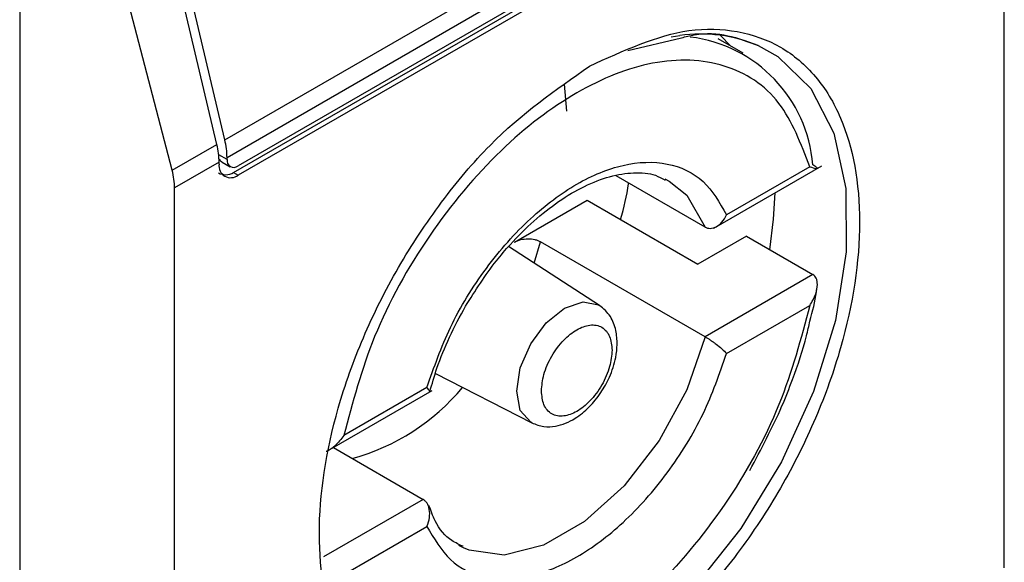
# Model space of a CAD drawing. Extents: x 0.4 to 10.6, y 0.4 to 8.1.
# Drawn here: x 3.9 to 3.9, y 6.8 to 6.8 of the extents above; entities that cross this region are included whole.
import ezdxf

# ---------------------------------------------------------------- set-up
doc = ezdxf.new("R2010")
doc.units = 0
doc.linetypes.add('SLD-SOLID', pattern=[0])
doc.layers.get('0').update_dxf_attribs({"linetype": 'CONTINUOUS'})

msp = doc.modelspace()

# ---------------------------------------------------------------- linework, layer by layer
at = {"color": 7, "linetype": 'SLD-SOLID'}
for p, q in [((3.94265240374348, 6.781130794725582), (3.94265240374348, 6.802715394368255)), ((3.923065123578544, 6.791886352019927), (3.941279685208649, 6.80240139462999)), ((3.941334989031688, 6.801954867040019), (3.923120427401583, 6.791439824429956)), ((3.941056600535158, 6.801426759341116), (3.923398815898112, 6.79123313724752)), ((3.923286329536348, 6.791068450841527), (3.940944114173393, 6.801262072935124)), ((3.941056600535158, 6.801197135940699), (3.923398815898112, 6.791003513847103)), ((3.917910585537957, 6.799223874849694), (3.917910585537955, 6.764321117986185)), ((3.923065123578544, 6.791886352019927), (3.921408929032103, 6.798903231299693)), ((3.922866274652451, 6.791771558978333), (3.92121008010601, 6.798788438258097)), ((3.921742870409186, 6.79112303151299), (3.919900454890644, 6.798215332913638)), ((3.933192831885375, 6.794137794129607), (3.934538026303087, 6.794453630915087)), ((3.936090463566015, 6.794065849226696), (3.935461075759788, 6.794429187073368)), ((3.935783955451192, 6.794242792595037), (3.935509495416845, 6.794519676648391)), ((3.931590952812196, 6.793286946483397), (3.931648778038362, 6.792612038839919)), ((3.921742870409186, 6.79112303151299), (3.922866274652451, 6.791771558978333)), ((3.923120427401583, 6.791393899749872), (3.923120427401583, 6.791439824429956)), ((3.922921578475489, 6.791325031389252), (3.921803012689791, 6.790679297106009)), ((3.922921578475489, 6.791279106708277), (3.922921578475489, 6.791325031389252)), ((3.923001022503171, 6.791329657049671), (3.923201981501924, 6.791213645889057)), ((3.935356827131645, 6.789671724898541), (3.938068181911621, 6.791236956696125)), ((3.937762603136572, 6.791212748316577), (3.935674049491845, 6.790007051961445)), ((3.923286329536348, 6.791068450841527), (3.923398815898112, 6.791003513847103)), ((3.935134252338857, 6.789695373990441), (3.93289498719808, 6.790988074240313)), ((3.934120855462395, 6.790911284255106), (3.934234596401955, 6.790851044675677)), ((3.921803012689791, 6.769094697465843), (3.921803012689791, 6.790679297106009)), ((3.930342531580151, 6.789316419935131), (3.932167699842518, 6.790370067145485)), ((3.932167699842518, 6.790370067145485), (3.934951584807814, 6.788762964563153)), ((3.936171373039225, 6.789467133320493), (3.934951584807815, 6.788762964563153)), ((3.936171373039225, 6.789467133320493), (3.937841704018405, 6.788502871771096)), ((3.932481950305436, 6.787726427150936), (3.930195503867167, 6.789206727321857)), ((3.935134252338857, 6.786939893185428), (3.930998194676129, 6.789327588450603)), ((3.937841704018405, 6.788502871771096), (3.935134252338857, 6.786939893185428)), ((3.935674049491845, 6.786516776275094), (3.937762603136572, 6.787722472630227)), ((3.928355132133678, 6.786012311875999), (3.930777572966312, 6.78477403910691)), ((3.925764183228178, 6.784134009446683), (3.928275761335361, 6.785583912625903)), ((3.928145050377932, 6.785660653288707), (3.926056496733205, 6.784454956933574)), ((3.925793726330398, 6.784151064316571), (3.928048530967422, 6.782849393306464)), ((3.926056496733205, 6.780964681247224), (3.928145050377932, 6.782170377602355)), ((3.92906192784389, 6.781633483041827), (3.928948186904329, 6.781693722621258))]:
    msp.add_line(p, q, dxfattribs=at)
at = {"color": 8, "linetype": 'SLD-SOLID'}
for p, q in [((3.934282964528315, 6.794479874653816), (3.934502823733484, 6.794512371507054)), ((3.923120427401583, 6.791393899749872), (3.922910929988341, 6.791514840032249)), ((3.930842264671886, 6.788787998890808), (3.930998194676129, 6.789327588450603)), ((3.928048530967422, 6.782849393306464), (3.925546606350852, 6.781405062968752))]:
    msp.add_line(p, q, dxfattribs=at)
at = {"color": 8, "linetype": 'SLD-SOLID', "flags": 128}
for points in [[(3.936470416724708, 6.794259618366547), (3.936964428162043, 6.793985386085465), (3.937790071027317, 6.793176765322253), (3.938366265376658, 6.792053999324213), (3.938667828752112, 6.790666158353088), (3.938681581387111, 6.789073897718915), (3.938406922225512, 6.787346806851923), (3.937855855190638, 6.785560367910501), (3.937052464556226, 6.783792656848673), (3.936031862348096, 6.782120931122261), (3.934838653780136, 6.780618253167337), (3.933524987792416, 6.779350297221184), (3.932148277892268, 6.778372479042973), (3.930768692908515, 6.777727533979185), (3.929446527324931, 6.777443649223899), (3.928239566121972, 6.777533231903148), (3.927200559295851, 6.777992366823986), (3.927111591005354, 6.77805513223208)], [(3.934234596401955, 6.790851044675677), (3.93467317395043, 6.790495072721466), (3.935134252338857, 6.789695373990441)], [(3.930398838483338, 6.78556864488763), (3.930490624411527, 6.786154484526738), (3.930752008620569, 6.786757109168412), (3.93114319773409, 6.787284774673765), (3.931604636755698, 6.787657148752905), (3.932066075777303, 6.787817540827866), (3.932457264890826, 6.787741532659187), (3.932481950305436, 6.787726427150936)], [(3.935134252338857, 6.786939893185428), (3.93467317395041, 6.785607844678511), (3.933977341935986, 6.784326417181698), (3.933099761041768, 6.783193222960319), (3.932107280667594, 6.782294582664812), (3.931075502638667, 6.781698949887117), (3.930083022264495, 6.781451696733638), (3.92920544137028, 6.781571657621838), (3.92906192784389, 6.781633483041827)], [(3.930777572966312, 6.78477403910691), (3.930752008620569, 6.784787942167847), (3.930490624411527, 6.785088779025495), (3.930398838483338, 6.78556864488763)]]:
    msp.add_lwpolyline(points, dxfattribs=at)
at = {"color": 7, "linetype": 'SLD-SOLID', "flags": 128}
msp.add_lwpolyline([(3.93676130515983, 6.789126572756303), (3.936856388630527, 6.78989399988621), (3.936890781556452, 6.790557257938881)], dxfattribs=at)
at = {"color": 7, "linetype": 'SLD-SOLID'}
for centre, radius, start, end in [((3.935024844031666, 6.790791232047787), 0.003757576887706883, 67.37433993928015, 97.98562892466138), ((3.934327795213626, 6.790975085576981), 0.003525307827851012, 4.608822866767529, 82.92328161146486), ((3.921164743293755, 6.791424295474411), 0.001955745760079975, 0.4549430608787853, 13.66566747552807), ((3.920965894366725, 6.791309502432669), 0.001955745761024936, 0.4549430910775629, 13.66566747326797), ((3.923290141719467, 6.791366369357391), 0.0001719327548927707, 170.7859630092888, 309.2032852359032), ((3.923212517306148, 6.79123191174974), 0.0002947418655319284, 170.7859630097857, 309.2032852356477)]:
    msp.add_arc(centre, radius, start, end, dxfattribs=at)
at = {"color": 8, "linetype": 'SLD-SOLID'}
msp.add_arc((3.924819858612393, 6.789178458090633), 0.005491173145272929, 285.2349429498692, 320.1944932361483, dxfattribs=at)
at = {"color": 7, "linetype": 'SLD-SOLID'}
for centre, major_axis, ratio, start_param, end_param in [((3.92313573461632, 6.791706483599364), (6.000475947987028e-05, 0.0004031650983220559), 0.708608812232996, 2.515137670826098, 2.868969728503084), ((3.920505536972509, 6.791307796815939), (-0.00096378206810277, 0.001389253346417263), 0.6252699489988955, 3.875126434877002, 4.180792584940316), ((3.92313573461632, 6.791706483599364), (0.000102865301964794, 0.0006911401685520957), 0.7086088122309332, 2.86896972850146, 3.654286627837718)]:
    msp.add_ellipse(centre, major_axis=major_axis, ratio=ratio, start_param=start_param, end_param=end_param, dxfattribs=at)
for points, knots in [([(3.93222770821664, 6.793742796254761), (3.933081467391615, 6.79413096434461), (3.934394820092698, 6.794728090119908), (3.935975479400497, 6.794663236677248), (3.937061348767414, 6.794278541803926), (3.937942973123552, 6.79353183239118), (3.938762844737983, 6.792180379867735), (3.93917896813999, 6.789917922852625), (3.938762844737982, 6.787175019984139), (3.937942973123552, 6.784876963843695), (3.937061348767414, 6.783112352616), (3.935975479400496, 6.781473939657776), (3.934394820092697, 6.779584095824346), (3.933081467391615, 6.778664856847706), (3.93222770821664, 6.778067295575966)], [0, 0, 0, 0, 0.1197284221972971, 0.184180330119089, 0.2500000000000051, 0.3158196698809251, 0.3802715778027096, 0.500000000000006, 0.619728422197295, 0.6841803301190869, 0.7500000000000095, 0.8158196698809205, 0.8802715778027086, 1, 1, 1, 1]), ([(3.934538026303087, 6.794453630915087), (3.934646892639772, 6.794482010605821), (3.935376496419649, 6.794672206494297), (3.93596646051501, 6.794449763800515), (3.936468394323784, 6.794260512438608)], [0, 0, 0, 0, 0.1492129559733187, 1, 1, 1, 1]), ([(3.937762603136572, 6.791212748316577), (3.937542787016242, 6.791790005771595), (3.937090654984778, 6.792977346287949), (3.935675016263718, 6.793885347951814), (3.933884206425424, 6.793962396084212), (3.931909549934891, 6.793189261889312), (3.929934893444358, 6.791682506229063), (3.928144083606064, 6.789537833068009), (3.926728444885012, 6.786995369727311), (3.926276312853538, 6.785286008678955), (3.926056496733205, 6.784454956933574)], [0, 0, 0, 0, 0.1215442089000238, 0.2500000000009053, 0.3784557911017812, 0.5000000000006118, 0.6215442088994425, 0.7500000000003184, 0.8784557911011834, 1, 1, 1, 1]), ([(3.927157954682677, 6.777820587487162), (3.926944738759204, 6.777979342063689), (3.926430373134493, 6.778362324233129), (3.925702134768297, 6.77964481883107), (3.925273197903337, 6.781887034309338), (3.925693008885953, 6.784635762480401), (3.926512355254921, 6.786932988886102), (3.927394091444276, 6.788697776777684), (3.928479930962202, 6.790336142583201), (3.930060599416294, 6.792226000865111), (3.931373950253378, 6.793145236897175), (3.93222770821664, 6.793742796254761)], [0, 0, 0, 0, 0.06252613203970371, 0.1508390763863302, 0.3148927068707658, 0.4789463373552136, 0.56725928170184, 0.6574463534353933, 0.7476334251689386, 0.8359463695155599, 1, 1, 1, 1]), ([(3.928145050377932, 6.785660653288707), (3.928322274859212, 6.786169615313365), (3.928684852973129, 6.787210885061328), (3.929606249122938, 6.788697958917989), (3.930712086178735, 6.789946562708862), (3.931909549934891, 6.790839110826034), (3.933107013691047, 6.791329124933054), (3.934212850746843, 6.791357293429941), (3.935134246896661, 6.790934040923779), (3.935496825010568, 6.790311394955468), (3.935674049491845, 6.790007051961445)], [0, 0, 0, 0, 0.1221974482725746, 0.2499999999995262, 0.3778025517264738, 0.4999999999990846, 0.6221974482716863, 0.7499999999986257, 0.8778025517255897, 1, 1, 1, 1]), ([(3.937762603136572, 6.791212748316577), (3.937819601180008, 6.791195726718435), (3.93791907667853, 6.791166019874853), (3.937961728158085, 6.791166905816626), (3.937951078340929, 6.791185186325552), (3.937928302054349, 6.791203881076183), (3.937892836444915, 6.791228055006024), (3.937858426807287, 6.791248443798007), (3.937841704018405, 6.791258352576111)], [0, 0, 0, 0, 0.3646450887595196, 0.6363946865834119, 0.7394571691234286, 0.8328517289926881, 0.9187673733097514, 1, 1, 1, 1]), ([(3.929112440393319, 6.787703451749622), (3.929360708993202, 6.788096079043324), (3.929708275787375, 6.788645742632847), (3.930305342746238, 6.789343452891129), (3.930827582386384, 6.789864757958648), (3.931460372464628, 6.790363105607243), (3.932108025025657, 6.790744108376107), (3.932750786622123, 6.790991198282761), (3.933356446845055, 6.791079825948433), (3.933826024144679, 6.791049538603052), (3.934048846201169, 6.790919992215836), (3.93412714148632, 6.790874472165052)], [0, 0, 0, 0, 0.1677696344478438, 0.2348712403913198, 0.3440351195096343, 0.4537497068246603, 0.5680227682059487, 0.6843004332031855, 0.8036950051460888, 0.9310222884093969, 1, 1, 1, 1]), ([(3.933010675306455, 6.789883427768562), (3.933092504643834, 6.790186794753381), (3.933176630074932, 6.790498674076811), (3.93320989203793, 6.790797600649659), (3.933210799879748, 6.790805759459868)], [0, 0, 0, 0, 0.9727063066657521, 1, 1, 1, 1]), ([(3.935134252338857, 6.789695373990441), (3.935153876659501, 6.789686044219893), (3.935194043816329, 6.789666947999262), (3.93526259361258, 6.789660018609476), (3.935335659245909, 6.78967016982608), (3.935437818336715, 6.789710986100093), (3.935568431661579, 6.789813027737848), (3.93563705050465, 6.789939083326354), (3.935674049491845, 6.790007051961445)], [0, 0, 0, 0, 0.1021734143105258, 0.2091290511883521, 0.3223620360374593, 0.4431345059054049, 0.6997405032828511, 1, 1, 1, 1]), ([(3.930342531580151, 6.789316419935131), (3.930394191707099, 6.789340297632823), (3.930493136388219, 6.78938603060569), (3.930679690074291, 6.789407031095893), (3.930827930617454, 6.78939188354181), (3.930932847523355, 6.789361052826314), (3.930976523417277, 6.789338686335018), (3.930998194676129, 6.789327588450603)], [0, 0, 0, 0, 0.2703335982649258, 0.5177701499471771, 0.7591937854907261, 0.8805159244867984, 1, 1, 1, 1]), ([(3.937762603136572, 6.787722472630227), (3.937819619212923, 6.787819559655815), (3.937919125974169, 6.787988999857483), (3.937961740977595, 6.788207013023536), (3.937951057872677, 6.788336828983219), (3.937928276912092, 6.788408639192642), (3.937892816784076, 6.788466348929933), (3.937858421097424, 6.788490926512145), (3.937841704018405, 6.788502871771096)], [0, 0, 0, 0, 0.3647672445456311, 0.6366065404097273, 0.7395921491664004, 0.8329271177543134, 0.9187988132760281, 1, 1, 1, 1]), ([(3.937766982121032, 6.787333722242172), (3.937833902512637, 6.787580978503085), (3.937907947792179, 6.787854559671973), (3.937938086240717, 6.788115852040929), (3.937940986264455, 6.788140994478894)], [0, 0, 0, 0, 0.9037766083046072, 1, 1, 1, 1]), ([(3.937762603136572, 6.787722472630227), (3.937542787016239, 6.786891420884857), (3.937090654984764, 6.78518205983651), (3.935675016263719, 6.782639596495822), (3.933884206425423, 6.780494923334766), (3.931909549934891, 6.778988167674519), (3.929934893444359, 6.778215033479618), (3.928144083606064, 6.778292081612014), (3.926728444885012, 6.779200083275881), (3.926276312853538, 6.780387423792217), (3.926056496733205, 6.780964681247224)], [0, 0, 0, 0, 0.1215442088977006, 0.2499999999989042, 0.3784557911001184, 0.4999999999992656, 0.6215442088984183, 0.7499999999996325, 0.8784557911008405, 0.9999999999999999, 0.9999999999999999, 0.9999999999999999, 0.9999999999999999]), ([(3.928216378529973, 6.785552337283342), (3.928272516450591, 6.785750006157237), (3.928402400298956, 6.786207343973826), (3.928698335808134, 6.786937698725568), (3.928973712198327, 6.787446918645095), (3.929112440393319, 6.787703451749622)], [0, 0, 0, 0, 0.2741747922345523, 0.6343462092670339, 1, 1, 1, 1]), ([(3.930777749124093, 6.784773949099353), (3.930877497087581, 6.784735858180508), (3.931067549637711, 6.784663282500664), (3.931446840539081, 6.784683742078609), (3.931849284978484, 6.784848315445815), (3.932223352717266, 6.785156563747138), (3.932518450588149, 6.785519226246656), (3.932754533735337, 6.785942434873047), (3.932889878043219, 6.786359947158694), (3.932934408035296, 6.786762854088396), (3.932900452280811, 6.787120547583237), (3.932767134183017, 6.78748172567582), (3.93258081771958, 6.787641616863165), (3.932482115409657, 6.78772632021807)], [0, 0, 0, 0, 0.07914526083414129, 0.1507976516628907, 0.2714995059777489, 0.3703813569411176, 0.4627488750981323, 0.5507145991655904, 0.6564781561934859, 0.725049108808725, 0.8049736690370533, 0.896683583368457, 1, 1, 1, 1]), ([(3.931021634124308, 6.785576131895099), (3.931033560786909, 6.785711946177275), (3.931051984268375, 6.785921742663866), (3.931162570008518, 6.786224591494416), (3.931277375864848, 6.78645383155315), (3.93141862030487, 6.7866686534389), (3.931625551553908, 6.786911687971025), (3.931909550626866, 6.7871389337392), (3.932193689241364, 6.787239634838168), (3.932400604866636, 6.787235449965674), (3.932541924089774, 6.787183608269986), (3.93265660797658, 6.787086936541208), (3.932767135069865, 6.786911715204583), (3.93278554072922, 6.786723343554169), (3.932797465745475, 6.786601297668732)], [0, 0, 0, 0, 0.1197214753590519, 0.1849374343954199, 0.2500000690412121, 0.3152159589567455, 0.3802785246409171, 0.5000000000000062, 0.6197214753590953, 0.6849374343954351, 0.7500000690412317, 0.8152159589567852, 0.8802785246409423, 1, 1, 1, 1]), ([(3.93625587797017, 6.783579633014456), (3.936542723760885, 6.784115118992593), (3.936944890029309, 6.78486588614551), (3.937389485954418, 6.786006087086985), (3.93763661393838, 6.786724734082851), (3.937740409418937, 6.787209593328138), (3.937766982121032, 6.787333722242172)], [0, 0, 0, 0, 0.4368335205087909, 0.6124534943591595, 0.9007841402426036, 1, 1, 1, 1]), ([(3.935134252338857, 6.786939893185428), (3.935153882055202, 6.786928293189075), (3.935194062854141, 6.786904548723646), (3.935262641828603, 6.786859830552213), (3.93533574370585, 6.786808688633116), (3.935437901909236, 6.786732453222006), (3.935568471485123, 6.786626084236755), (3.935637064507871, 6.786555067897901), (3.935674049491845, 6.786516776275094)], [0, 0, 0, 0, 0.1021986811004491, 0.2091942942547393, 0.3224831423814138, 0.4433279059982291, 0.6998454412649698, 0.9999999999999999, 0.9999999999999999, 0.9999999999999999, 0.9999999999999999]), ([(3.928145050377932, 6.782170377602355), (3.928322274859212, 6.781866034608344), (3.928684852973128, 6.781243388640051), (3.929606249122938, 6.780820136133888), (3.930712086178735, 6.780848304630775), (3.931909549934891, 6.781338318737797), (3.933107013691046, 6.782230866854968), (3.934212850746843, 6.78347947064584), (3.935134246896646, 6.784966544502493), (3.935496825010565, 6.786007814250445), (3.935674049491845, 6.786516776275094)], [0, 0, 0, 0, 0.1221974482731326, 0.2500000000006052, 0.3778025517280783, 0.5000000000011903, 0.6221974482742932, 0.75000000000175, 0.8778025517292161, 1, 1, 1, 1]), ([(3.932797465745475, 6.786601297668732), (3.932785539082873, 6.786465483386555), (3.932767115601406, 6.786255686899963), (3.932656529861264, 6.785952838069415), (3.932541724004934, 6.785723598010681), (3.932400479564912, 6.78550877612493), (3.932193548315874, 6.785265741592805), (3.931909549242917, 6.78503849582463), (3.931625410628418, 6.784937794725663), (3.931418495003146, 6.784941979598156), (3.931277175780008, 6.784993821293843), (3.931162491893202, 6.785090493022622), (3.931051964799917, 6.785265714359245), (3.931033559140562, 6.785454086009663), (3.931021634124308, 6.785576131895099)], [0, 0, 0, 0, 0.1197214753591029, 0.1849374343954468, 0.2500000690412497, 0.3152159589568138, 0.3802785246409184, 0.4999999999999901, 0.619721475359093, 0.6849374343953941, 0.750000069041197, 0.8152159589567409, 0.8802785246409031, 1, 1, 1, 1]), ([(3.928201927185971, 6.785542995470242), (3.928202612005357, 6.78554296745487), (3.928219836452104, 6.78554226281758), (3.928216093991577, 6.785571730587105), (3.928169937634224, 6.785629502817168), (3.928145050377932, 6.785660653288707)], [0, 0, 0, 0, 0.01872232804519482, 0.4709004281048152, 1, 1, 1, 1]), ([(3.926056496733205, 6.784454956933574), (3.925986974115831, 6.784366148606498), (3.92586564043363, 6.784211156724125), (3.925699117762115, 6.784084404418137), (3.925619776044563, 6.784055233423075), (3.925614773677786, 6.784053394239087)], [0, 0, 0, 0, 0.556982553463011, 0.9720684675794153, 1, 1, 1, 1]), ([(3.928145050377932, 6.782170377602355), (3.928170740082975, 6.782244874947067), (3.928218384571987, 6.782383038772439), (3.928214615723494, 6.782562657587596), (3.928183950792463, 6.782680151537287), (3.928148472062933, 6.782752964080784), (3.92810375475139, 6.782811422400511), (3.928066656113172, 6.782836930773925), (3.928048530967422, 6.782849393306464)], [0, 0, 0, 0, 0.3002594967169355, 0.5568654940944208, 0.6776379639624991, 0.7908709488116712, 0.8978265856894303, 1, 1, 1, 1]), ([(3.929055641819965, 6.781670295131882), (3.928958139464527, 6.781713066956261), (3.928673563565178, 6.781837903226474), (3.928381048960606, 6.782183014353266), (3.928243123227622, 6.782566487209184), (3.928195023756798, 6.782700217449698)], [0, 0, 0, 0, 0.2534183560414457, 0.7396411733713142, 1, 1, 1, 1])]:
    msp.add_open_spline(points, degree=3, knots=knots, dxfattribs=at)

doc.saveas('drawing.dxf')
